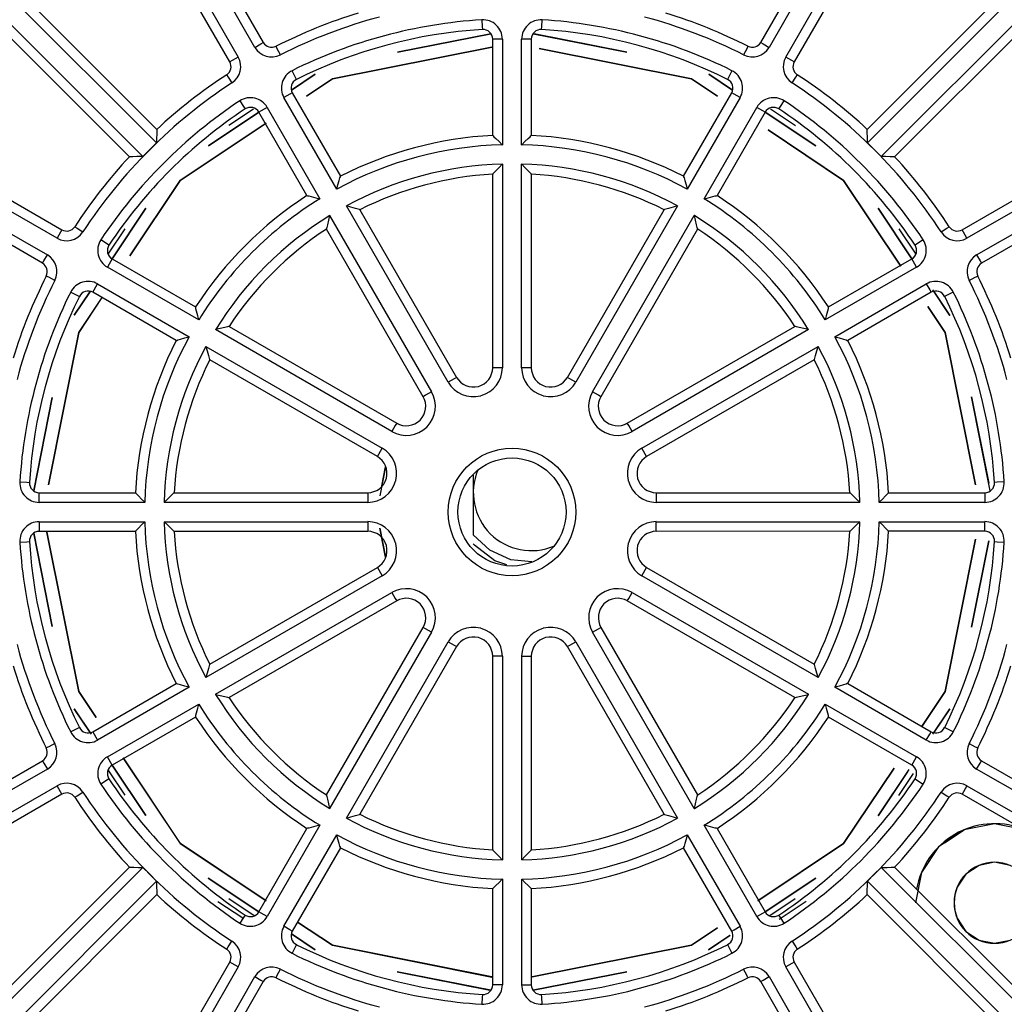
# Model space of a CAD drawing. Units: millimetres. Extents: x 10092 to 21884, y -892 to 1781.
# Drawn here: x 16536 to 16588, y 379 to 431 of the extents above; entities that cross this region are included whole.
import ezdxf

# ---------------------------------------------------------------- set-up
doc = ezdxf.new("R2010")
doc.units = ezdxf.units.MM
doc.layers.add('TFR-TRI', color=7, linetype='CONTINUOUS', true_color=0xffffff)

msp = doc.modelspace()

# ---------------------------------------------------------------- linework, layer by layer
at = {"layer": 'TFR-TRI', "color": 7, "linetype": 'Continuous'}
for p, q in [((16548.665, 429.121), (16544.134, 436.97)), ((16544.57, 437.221), (16549.101, 429.373)), ((16574.978, 429.373), (16579.509, 437.222)), ((16579.945, 436.97), (16575.413, 429.122)), ((16543.263, 436.467), (16547.794, 428.619)), ((16576.284, 428.619), (16580.816, 436.467)), ((16547.359, 428.367), (16542.828, 436.216)), ((16581.251, 436.216), (16576.72, 428.367)), ((16543.548, 424.154), (16535.726, 431.975)), ((16536.445, 431.968), (16543.561, 424.852)), ((16580.518, 424.853), (16587.634, 431.968)), ((16588.352, 431.976), (16580.531, 424.155)), ((16535.015, 431.264), (16542.836, 423.443)), ((16581.243, 423.443), (16589.064, 431.264)), ((16542.138, 423.43), (16535.022, 430.546)), ((16560.469, 430.552), (16560.491, 430.197)), ((16563.588, 430.197), (16563.61, 430.552)), ((16589.056, 430.546), (16581.941, 423.43)), ((16560.935, 429.832), (16556.076, 428.865)), ((16556.076, 428.865), (16560.935, 429.832)), ((16560.491, 430.197), (16560.5, 430.05)), ((16563.144, 429.831), (16568.014, 428.863)), ((16568.014, 428.863), (16563.2, 429.82)), ((16563.579, 430.05), (16563.588, 430.197)), ((16548.665, 429.121), (16548.973, 429.299)), ((16548.973, 429.299), (16549.101, 429.373)), ((16561.181, 429.548), (16561.034, 429.548)), ((16561.034, 424.539), (16561.034, 429.548)), ((16561.537, 429.548), (16561.181, 429.548)), ((16561.537, 429.548), (16561.537, 424.055)), ((16562.898, 429.548), (16562.542, 429.548)), ((16562.542, 424.055), (16562.542, 429.548)), ((16563.045, 429.548), (16562.898, 429.548)), ((16563.045, 429.548), (16563.045, 424.539)), ((16574.978, 429.373), (16575.105, 429.299)), ((16575.105, 429.299), (16575.413, 429.122)), ((16549.83, 429.044), (16549.764, 429.176)), ((16549.991, 428.727), (16549.83, 429.044)), ((16552.702, 427.491), (16560.988, 429.139)), ((16560.988, 429.139), (16552.702, 427.491)), ((16571.375, 427.491), (16563.449, 429.067)), ((16563.45, 429.067), (16571.374, 427.491)), ((16574.248, 429.044), (16574.088, 428.727)), ((16574.315, 429.176), (16574.248, 429.044)), ((16547.486, 428.441), (16547.359, 428.367)), ((16547.794, 428.619), (16547.486, 428.441)), ((16576.592, 428.441), (16576.284, 428.619)), ((16576.72, 428.367), (16576.592, 428.441)), ((16547.198, 427.694), (16547.279, 427.571)), ((16551.808, 427.723), (16550.566, 426.893)), ((16550.566, 426.893), (16551.808, 427.723)), ((16550.758, 427.589), (16550.599, 427.907)), ((16573.511, 426.893), (16572.272, 427.721)), ((16572.272, 427.721), (16573.511, 426.893)), ((16573.48, 427.907), (16573.321, 427.589)), ((16576.8, 427.571), (16576.881, 427.695)), ((16547.279, 427.571), (16547.473, 427.273)), ((16550.823, 427.457), (16550.758, 427.589)), ((16551.348, 426.586), (16552.702, 427.491)), ((16552.702, 427.491), (16551.348, 426.586)), ((16571.374, 427.491), (16572.731, 426.584)), ((16572.731, 426.585), (16571.375, 427.491)), ((16573.321, 427.589), (16573.255, 427.457)), ((16576.606, 427.273), (16576.8, 427.571)), ((16550.485, 426.682), (16550.177, 426.504)), ((16550.612, 426.755), (16550.485, 426.682)), ((16550.612, 426.755), (16553.117, 422.418)), ((16570.962, 422.418), (16573.467, 426.755)), ((16573.594, 426.682), (16573.467, 426.755)), ((16573.902, 426.504), (16573.594, 426.682)), ((16547.879, 426.337), (16548.076, 426.04)), ((16552.923, 421.747), (16550.177, 426.504)), ((16573.902, 426.504), (16571.156, 421.747)), ((16576.003, 426.04), (16576.2, 426.337)), ((16546.244, 424.005), (16548.866, 425.757)), ((16548.862, 425.755), (16546.244, 424.005)), ((16547.312, 425.073), (16548.593, 425.928)), ((16548.076, 426.04), (16548.157, 425.917)), ((16548.998, 425.823), (16548.87, 425.75)), ((16551.374, 421.412), (16548.87, 425.75)), ((16549.306, 426.001), (16548.998, 425.823)), ((16549.306, 426.001), (16552.052, 421.244)), ((16572.027, 421.244), (16574.773, 426.001)), ((16575.209, 425.75), (16572.704, 421.412)), ((16575.081, 425.823), (16574.773, 426.001)), ((16575.209, 425.75), (16575.081, 425.823)), ((16575.213, 425.755), (16577.843, 423.998)), ((16577.843, 423.998), (16575.215, 425.754)), ((16575.486, 425.927), (16576.779, 425.063)), ((16575.922, 425.918), (16576.003, 426.04)), ((16544.787, 422.202), (16549.249, 425.184)), ((16549.249, 425.184), (16544.787, 422.202)), ((16543.557, 424.62), (16543.554, 424.384)), ((16543.559, 424.76), (16543.557, 424.62)), ((16543.56, 424.828), (16543.559, 424.76)), ((16543.561, 424.852), (16543.56, 424.828)), ((16575.36, 424.827), (16579.289, 422.203)), ((16579.289, 422.202), (16575.361, 424.828)), ((16580.518, 424.84), (16580.518, 424.853)), ((16580.519, 424.784), (16580.518, 424.84)), ((16580.521, 424.669), (16580.519, 424.784)), ((16580.524, 424.472), (16580.521, 424.669)), ((16530.775, 424.163), (16538.624, 419.632)), ((16543.192, 423.799), (16543.548, 424.154)), ((16543.551, 424.158), (16543.548, 424.154)), ((16543.554, 424.384), (16543.551, 424.158)), ((16561.034, 424.539), (16561.052, 424.522)), ((16561.052, 424.522), (16561.101, 424.475)), ((16561.101, 424.475), (16561.202, 424.379)), ((16561.202, 424.379), (16561.37, 424.216)), ((16561.37, 424.216), (16561.533, 424.059)), ((16562.546, 424.059), (16562.708, 424.216)), ((16562.708, 424.216), (16562.877, 424.379)), ((16562.877, 424.379), (16562.978, 424.475)), ((16562.978, 424.475), (16563.027, 424.522)), ((16563.027, 424.522), (16563.045, 424.539)), ((16580.528, 424.158), (16580.524, 424.472)), ((16580.531, 424.155), (16580.528, 424.158)), ((16580.531, 424.155), (16580.887, 423.799)), ((16585.455, 419.632), (16593.304, 424.163)), ((16538.372, 419.196), (16530.524, 423.728)), ((16542.836, 423.443), (16543.192, 423.799)), ((16561.533, 424.059), (16561.537, 424.055)), ((16562.542, 424.055), (16562.546, 424.059)), ((16580.887, 423.799), (16581.243, 423.443)), ((16593.555, 423.728), (16585.707, 419.197)), ((16542.15, 423.43), (16542.138, 423.43)), ((16542.207, 423.431), (16542.15, 423.43)), ((16542.322, 423.433), (16542.207, 423.431)), ((16542.519, 423.436), (16542.322, 423.433)), ((16542.833, 423.44), (16542.519, 423.436)), ((16542.836, 423.443), (16542.833, 423.44)), ((16581.246, 423.44), (16581.243, 423.443)), ((16581.473, 423.437), (16581.246, 423.44)), ((16581.709, 423.434), (16581.473, 423.437)), ((16581.848, 423.432), (16581.709, 423.434)), ((16581.916, 423.431), (16581.848, 423.432)), ((16581.941, 423.43), (16581.916, 423.431)), ((16530.021, 422.856), (16537.869, 418.325)), ((16561.051, 422.542), (16561.034, 422.524)), ((16561.096, 422.59), (16561.051, 422.542)), ((16561.194, 422.693), (16561.096, 422.59)), ((16561.365, 422.872), (16561.194, 422.693)), ((16561.533, 423.046), (16561.365, 422.872)), ((16561.537, 423.049), (16561.533, 423.046)), ((16561.537, 423.049), (16561.537, 412.459)), ((16562.542, 412.459), (16562.542, 423.049)), ((16562.545, 423.046), (16562.542, 423.049)), ((16562.714, 422.872), (16562.545, 423.046)), ((16562.885, 422.693), (16562.714, 422.872)), ((16562.983, 422.59), (16562.885, 422.693)), ((16563.028, 422.542), (16562.983, 422.59)), ((16563.045, 422.524), (16563.028, 422.542)), ((16586.21, 418.325), (16594.058, 422.857)), ((16537.618, 417.89), (16529.769, 422.421)), ((16544.787, 422.202), (16542.162, 418.274)), ((16542.163, 418.273), (16544.787, 422.202)), ((16552.986, 421.97), (16553.051, 422.195)), ((16553.051, 422.195), (16553.09, 422.329)), ((16553.09, 422.329), (16553.11, 422.394)), ((16553.11, 422.394), (16553.117, 422.418)), ((16561.034, 412.459), (16561.034, 422.524)), ((16563.045, 422.524), (16563.045, 412.459)), ((16570.962, 422.418), (16570.969, 422.394)), ((16570.969, 422.394), (16570.988, 422.329)), ((16570.988, 422.329), (16571.028, 422.195)), ((16571.028, 422.195), (16571.093, 421.97)), ((16579.289, 422.203), (16582.27, 417.741)), ((16582.27, 417.741), (16579.289, 422.202)), ((16594.31, 422.421), (16586.461, 417.89)), ((16552.923, 421.747), (16552.924, 421.752)), ((16552.924, 421.752), (16552.986, 421.97)), ((16571.093, 421.97), (16571.155, 421.752)), ((16571.155, 421.752), (16571.156, 421.747)), ((16551.374, 421.412), (16551.399, 421.406)), ((16551.399, 421.406), (16551.464, 421.39)), ((16551.464, 421.39), (16551.6, 421.357)), ((16551.6, 421.357), (16551.828, 421.301)), ((16551.828, 421.301), (16552.048, 421.246)), ((16552.048, 421.246), (16552.052, 421.244)), ((16572.027, 421.244), (16572.031, 421.246)), ((16572.031, 421.246), (16572.251, 421.301)), ((16572.251, 421.301), (16572.479, 421.357)), ((16572.479, 421.357), (16572.615, 421.39)), ((16572.615, 421.39), (16572.68, 421.406)), ((16572.68, 421.406), (16572.704, 421.412)), ((16542.987, 420.749), (16541.235, 418.127)), ((16541.235, 418.127), (16542.987, 420.749)), ((16558.721, 411.705), (16553.426, 420.876)), ((16553.43, 420.875), (16553.426, 420.876)), ((16553.664, 420.808), (16553.43, 420.875)), ((16553.901, 420.739), (16553.664, 420.808)), ((16554.037, 420.699), (16553.901, 420.739)), ((16554.1, 420.68), (16554.037, 420.699)), ((16554.124, 420.673), (16554.1, 420.68)), ((16554.124, 420.673), (16559.157, 411.956)), ((16564.922, 411.956), (16569.955, 420.673)), ((16570.653, 420.876), (16565.358, 411.705)), ((16569.979, 420.68), (16569.955, 420.673)), ((16570.042, 420.699), (16569.979, 420.68)), ((16570.178, 420.739), (16570.042, 420.699)), ((16570.415, 420.808), (16570.178, 420.739)), ((16570.649, 420.875), (16570.415, 420.808)), ((16570.653, 420.876), (16570.649, 420.875)), ((16582.843, 418.125), (16581.087, 420.753)), ((16581.087, 420.753), (16582.843, 418.125)), ((16552.495, 420.133), (16552.436, 419.893)), ((16552.554, 420.369), (16552.495, 420.133)), ((16552.555, 420.373), (16552.554, 420.369)), ((16552.555, 420.373), (16557.85, 411.202)), ((16566.229, 411.202), (16571.524, 420.373)), ((16571.525, 420.369), (16571.524, 420.373)), ((16571.584, 420.133), (16571.525, 420.369)), ((16571.643, 419.893), (16571.584, 420.133)), ((16538.55, 419.504), (16538.372, 419.196)), ((16538.624, 419.632), (16538.55, 419.504)), ((16539.296, 419.792), (16539.42, 419.712)), ((16539.42, 419.712), (16539.717, 419.518)), ((16541.039, 418.364), (16541.922, 419.685)), ((16552.388, 419.691), (16552.382, 419.667)), ((16557.415, 410.95), (16552.382, 419.667)), ((16552.403, 419.756), (16552.388, 419.691)), ((16552.436, 419.893), (16552.403, 419.756)), ((16571.697, 419.667), (16566.664, 410.95)), ((16571.676, 419.756), (16571.643, 419.893)), ((16571.691, 419.691), (16571.676, 419.756)), ((16571.697, 419.667), (16571.691, 419.691)), ((16582.154, 419.686), (16583.039, 418.362)), ((16584.361, 419.518), (16584.659, 419.712)), ((16584.659, 419.712), (16584.783, 419.793)), ((16585.529, 419.504), (16585.455, 419.632)), ((16585.707, 419.197), (16585.529, 419.504)), ((16540.951, 418.915), (16540.654, 419.111)), ((16583.425, 419.112), (16583.128, 418.915)), ((16541.073, 418.834), (16540.951, 418.915)), ((16583.128, 418.915), (16583.006, 418.834)), ((16537.618, 417.89), (16537.691, 418.017)), ((16537.691, 418.017), (16537.869, 418.325)), ((16541.168, 417.993), (16540.99, 417.685)), ((16541.241, 418.121), (16541.168, 417.993)), ((16541.241, 418.121), (16545.579, 415.616)), ((16578.5, 415.616), (16582.838, 418.121)), ((16582.911, 417.993), (16582.838, 418.121)), ((16583.089, 417.685), (16582.911, 417.993)), ((16586.21, 418.325), (16586.387, 418.017)), ((16586.387, 418.017), (16586.461, 417.89)), ((16545.746, 414.939), (16540.99, 417.685)), ((16583.089, 417.685), (16578.333, 414.939)), ((16537.946, 417.16), (16537.815, 417.227)), ((16538.264, 416.999), (16537.946, 417.16)), ((16585.815, 417), (16586.133, 417.16)), ((16586.133, 417.16), (16586.264, 417.227)), ((16540.098, 416.425), (16539.272, 415.19)), ((16539.272, 415.19), (16540.098, 416.425)), ((16540.235, 416.378), (16540.309, 416.506)), ((16540.309, 416.506), (16540.487, 416.814)), ((16540.487, 416.814), (16545.243, 414.068)), ((16578.835, 414.068), (16583.592, 416.814)), ((16583.592, 416.814), (16583.77, 416.506)), ((16583.77, 416.506), (16583.844, 416.379)), ((16584.811, 415.18), (16583.924, 416.507)), ((16583.98, 416.424), (16584.811, 415.18)), ((16539.084, 416.392), (16539.402, 416.233)), ((16539.402, 416.233), (16539.534, 416.167)), ((16539.499, 414.287), (16540.713, 416.104)), ((16540.712, 416.104), (16539.499, 414.288)), ((16544.573, 413.874), (16540.235, 416.378)), ((16583.844, 416.379), (16579.506, 413.874)), ((16584.677, 416.233), (16584.545, 416.167)), ((16584.995, 416.392), (16584.677, 416.233)), ((16545.585, 415.592), (16545.579, 415.616)), ((16545.601, 415.527), (16545.585, 415.592)), ((16545.634, 415.391), (16545.601, 415.527)), ((16545.69, 415.163), (16545.634, 415.391)), ((16578.445, 415.391), (16578.389, 415.163)), ((16578.478, 415.527), (16578.445, 415.391)), ((16578.494, 415.592), (16578.478, 415.527)), ((16578.5, 415.616), (16578.494, 415.592)), ((16583.672, 415.642), (16584.577, 414.288)), ((16584.578, 414.288), (16583.673, 415.642)), ((16545.745, 414.943), (16545.69, 415.163)), ((16545.746, 414.939), (16545.745, 414.943)), ((16578.334, 414.943), (16578.333, 414.939)), ((16578.389, 415.163), (16578.334, 414.943)), ((16546.622, 414.437), (16546.618, 414.436)), ((16555.789, 409.141), (16546.618, 414.436)), ((16546.858, 414.496), (16546.622, 414.437)), ((16547.098, 414.555), (16546.858, 414.496)), ((16547.235, 414.588), (16547.098, 414.555)), ((16547.3, 414.603), (16547.235, 414.588)), ((16547.324, 414.609), (16547.3, 414.603)), ((16547.324, 414.609), (16556.041, 409.576)), ((16568.038, 409.576), (16576.755, 414.609)), ((16577.461, 414.436), (16568.29, 409.141)), ((16576.779, 414.603), (16576.755, 414.609)), ((16576.844, 414.588), (16576.779, 414.603)), ((16576.981, 414.555), (16576.844, 414.588)), ((16577.221, 414.496), (16576.981, 414.555)), ((16577.457, 414.437), (16577.221, 414.496)), ((16577.461, 414.436), (16577.457, 414.437)), ((16539.499, 414.288), (16537.922, 406.361)), ((16537.922, 406.361), (16539.499, 414.287)), ((16544.573, 413.874), (16544.597, 413.881)), ((16544.597, 413.881), (16544.662, 413.9)), ((16544.662, 413.9), (16544.796, 413.939)), ((16544.796, 413.939), (16545.021, 414.004)), ((16545.021, 414.004), (16545.239, 414.067)), ((16545.239, 414.067), (16545.243, 414.068)), ((16578.835, 414.068), (16578.84, 414.067)), ((16578.84, 414.067), (16579.058, 414.005)), ((16579.058, 414.005), (16579.283, 413.94)), ((16579.283, 413.94), (16579.417, 413.9)), ((16579.417, 413.9), (16579.482, 413.881)), ((16579.482, 413.881), (16579.506, 413.874)), ((16584.577, 414.288), (16586.154, 406.363)), ((16586.154, 406.363), (16584.578, 414.288)), ((16546.115, 413.565), (16546.116, 413.56)), ((16546.115, 413.565), (16555.286, 408.27)), ((16546.116, 413.56), (16546.183, 413.327)), ((16546.183, 413.327), (16546.252, 413.09)), ((16568.793, 408.27), (16577.964, 413.565)), ((16577.827, 413.09), (16577.896, 413.327)), ((16577.896, 413.327), (16577.963, 413.56)), ((16577.963, 413.56), (16577.964, 413.565)), ((16546.252, 413.09), (16546.292, 412.954)), ((16546.292, 412.954), (16546.311, 412.89)), ((16546.311, 412.89), (16546.318, 412.867)), ((16555.035, 407.834), (16546.318, 412.867)), ((16577.761, 412.867), (16569.044, 407.834)), ((16577.761, 412.867), (16577.768, 412.891)), ((16577.768, 412.891), (16577.787, 412.954)), ((16577.787, 412.954), (16577.827, 413.09)), ((16561.181, 412.459), (16561.034, 412.459)), ((16561.537, 412.459), (16561.181, 412.459)), ((16562.898, 412.459), (16562.542, 412.459)), ((16563.045, 412.459), (16562.898, 412.459)), ((16559.029, 411.882), (16558.721, 411.705)), ((16559.157, 411.956), (16559.029, 411.882)), ((16565.05, 411.882), (16564.922, 411.956)), ((16565.358, 411.705), (16565.05, 411.882)), ((16538.122, 410.904), (16537.159, 406.058)), ((16537.159, 406.058), (16538.122, 410.904)), ((16557.542, 411.024), (16557.415, 410.95)), ((16557.85, 411.202), (16557.542, 411.024)), ((16566.537, 411.024), (16566.229, 411.202)), ((16566.664, 410.95), (16566.537, 411.024)), ((16586.918, 406.057), (16585.947, 410.938)), ((16585.947, 410.938), (16586.839, 406.457)), ((16555.967, 409.449), (16555.789, 409.141)), ((16556.041, 409.576), (16555.967, 409.449)), ((16568.112, 409.449), (16568.038, 409.576)), ((16568.29, 409.141), (16568.112, 409.449)), ((16555.108, 407.962), (16555.286, 408.27)), ((16568.97, 407.962), (16568.793, 408.27)), ((16555.035, 407.834), (16555.108, 407.962)), ((16569.044, 407.834), (16568.97, 407.962)), ((16555.467, 407.294), (16555.167, 405.791)), ((16555.27, 406.309), (16555.466, 407.295)), ((16560.027, 406.86), (16560.027, 406.845)), ((16560.027, 406.845), (16560.027, 405.957)), ((16536.439, 406.522), (16536.794, 406.5)), ((16536.794, 406.5), (16536.941, 406.491)), ((16587.285, 406.5), (16587.138, 406.491)), ((16587.64, 406.522), (16587.285, 406.5)), ((16537.443, 405.81), (16537.443, 405.957)), ((16537.443, 405.957), (16542.452, 405.957)), ((16537.443, 405.454), (16537.443, 405.81)), ((16542.469, 405.939), (16542.452, 405.957)), ((16542.515, 405.89), (16542.469, 405.939)), ((16542.612, 405.789), (16542.515, 405.89)), ((16542.774, 405.62), (16542.612, 405.789)), ((16544.298, 405.797), (16544.119, 405.626)), ((16544.4, 405.895), (16544.298, 405.797)), ((16544.448, 405.94), (16544.4, 405.895)), ((16544.466, 405.957), (16544.448, 405.94)), ((16544.466, 405.957), (16554.532, 405.957)), ((16554.532, 405.957), (16554.532, 405.81)), ((16554.532, 405.81), (16554.532, 405.454)), ((16560.027, 405.957), (16560.027, 405.764)), ((16560.027, 405.764), (16560.027, 404.704)), ((16569.547, 405.957), (16569.547, 405.81)), ((16569.547, 405.957), (16579.613, 405.957)), ((16569.547, 405.81), (16569.547, 405.454)), ((16579.631, 405.94), (16579.613, 405.957)), ((16579.679, 405.895), (16579.631, 405.94)), ((16579.781, 405.797), (16579.679, 405.895)), ((16579.96, 405.626), (16579.781, 405.797)), ((16581.467, 405.789), (16581.305, 405.62)), ((16581.564, 405.89), (16581.467, 405.789)), ((16581.61, 405.939), (16581.564, 405.89)), ((16581.627, 405.957), (16581.61, 405.939)), ((16581.627, 405.957), (16586.636, 405.957)), ((16586.636, 405.957), (16586.636, 405.81)), ((16586.636, 405.81), (16586.636, 405.454)), ((16542.936, 405.454), (16537.443, 405.454)), ((16542.932, 405.457), (16542.774, 405.62)), ((16542.936, 405.454), (16542.932, 405.457)), ((16543.945, 405.457), (16543.942, 405.454)), ((16554.532, 405.454), (16543.942, 405.454)), ((16544.119, 405.626), (16543.945, 405.457)), ((16580.137, 405.454), (16569.547, 405.454)), ((16580.134, 405.457), (16579.96, 405.626)), ((16580.137, 405.454), (16580.134, 405.457)), ((16581.147, 405.458), (16581.144, 405.454)), ((16586.636, 405.454), (16581.144, 405.454)), ((16581.305, 405.62), (16581.147, 405.458)), ((16560.027, 404.704), (16560.027, 403.765)), ((16537.443, 404.448), (16537.443, 404.093)), ((16537.443, 404.448), (16542.936, 404.448)), ((16542.515, 404.012), (16542.612, 404.113)), ((16542.612, 404.113), (16542.774, 404.282)), ((16542.774, 404.282), (16542.932, 404.445)), ((16542.932, 404.445), (16542.936, 404.448)), ((16543.942, 404.448), (16543.945, 404.445)), ((16543.942, 404.448), (16554.532, 404.448)), ((16543.945, 404.445), (16544.119, 404.276)), ((16544.119, 404.276), (16544.298, 404.105)), ((16544.298, 404.105), (16544.4, 404.008)), ((16554.532, 404.448), (16554.532, 404.093)), ((16555.167, 404.111), (16555.466, 402.609)), ((16555.466, 402.608), (16555.167, 404.111)), ((16569.547, 404.093), (16569.547, 404.448)), ((16569.547, 404.448), (16580.137, 404.448)), ((16579.679, 404.008), (16579.781, 404.106)), ((16579.781, 404.106), (16579.96, 404.277)), ((16579.96, 404.277), (16580.134, 404.445)), ((16580.134, 404.445), (16580.137, 404.448)), ((16581.144, 404.448), (16581.147, 404.445)), ((16581.144, 404.448), (16586.636, 404.448)), ((16581.147, 404.445), (16581.305, 404.282)), ((16581.305, 404.282), (16581.467, 404.113)), ((16581.467, 404.113), (16581.564, 404.012)), ((16586.636, 404.093), (16586.636, 404.448)), ((16537.159, 403.844), (16538.122, 399.001)), ((16538.122, 399.001), (16537.159, 403.844)), ((16537.443, 404.093), (16537.443, 403.945)), ((16542.452, 403.945), (16537.443, 403.945)), ((16539.5, 395.615), (16537.851, 403.899)), ((16537.851, 403.899), (16539.499, 395.615)), ((16542.452, 403.945), (16542.469, 403.964)), ((16542.469, 403.964), (16542.515, 404.012)), ((16544.4, 404.008), (16544.448, 403.962)), ((16544.448, 403.962), (16544.466, 403.945)), ((16554.532, 403.945), (16544.466, 403.945)), ((16554.532, 404.093), (16554.532, 403.945)), ((16560.886, 402.965), (16560.027, 403.765)), ((16569.547, 403.945), (16569.547, 404.093)), ((16579.613, 403.946), (16569.547, 403.945)), ((16579.613, 403.946), (16579.631, 403.963)), ((16579.631, 403.963), (16579.679, 404.008)), ((16581.564, 404.012), (16581.61, 403.964)), ((16581.61, 403.964), (16581.627, 403.946)), ((16586.636, 403.946), (16581.627, 403.946)), ((16586.636, 403.946), (16586.636, 404.093)), ((16536.439, 403.381), (16536.794, 403.403)), ((16536.794, 403.403), (16536.941, 403.412)), ((16560.084, 403.232), (16560.027, 403.296)), ((16561.155, 402.405), (16560.084, 403.232)), ((16586.154, 403.539), (16584.577, 395.615)), ((16584.578, 395.615), (16586.154, 403.539)), ((16585.947, 398.962), (16586.839, 403.446)), ((16586.839, 403.446), (16585.947, 398.962)), ((16587.138, 403.412), (16587.285, 403.403)), ((16587.285, 403.403), (16587.64, 403.381)), ((16561.987, 402.467), (16560.886, 402.965)), ((16546.318, 397.036), (16555.035, 402.069)), ((16555.035, 402.069), (16555.109, 401.941)), ((16561.766, 402.202), (16561.155, 402.405)), ((16563.076, 402.365), (16561.987, 402.467)), ((16568.971, 401.941), (16569.044, 402.069)), ((16569.044, 402.069), (16577.761, 397.036)), ((16555.286, 401.633), (16546.115, 396.338)), ((16555.109, 401.941), (16555.286, 401.633)), ((16568.793, 401.633), (16568.971, 401.941)), ((16577.964, 396.338), (16568.793, 401.633)), ((16546.618, 395.467), (16555.789, 400.762)), ((16555.789, 400.762), (16555.967, 400.454)), ((16568.112, 400.454), (16568.29, 400.762)), ((16568.29, 400.762), (16577.461, 395.467)), ((16556.041, 400.326), (16547.324, 395.294)), ((16555.967, 400.454), (16556.041, 400.326)), ((16568.038, 400.327), (16568.112, 400.454)), ((16576.756, 395.294), (16568.038, 400.327)), ((16552.382, 390.235), (16557.415, 398.952)), ((16557.85, 398.701), (16552.555, 389.53)), ((16557.542, 398.879), (16557.415, 398.952)), ((16557.85, 398.701), (16557.542, 398.879)), ((16566.229, 398.701), (16566.537, 398.879)), ((16571.524, 389.53), (16566.229, 398.701)), ((16566.537, 398.879), (16566.664, 398.952)), ((16566.664, 398.952), (16571.697, 390.236)), ((16553.426, 389.027), (16558.721, 398.198)), ((16558.721, 398.198), (16559.029, 398.02)), ((16559.029, 398.02), (16559.157, 397.947)), ((16564.922, 397.947), (16565.05, 398.02)), ((16565.05, 398.02), (16565.358, 398.198)), ((16565.358, 398.198), (16570.653, 389.027)), ((16559.157, 397.947), (16554.124, 389.23)), ((16569.955, 389.23), (16564.922, 397.947)), ((16546.292, 396.949), (16546.252, 396.813)), ((16546.311, 397.012), (16546.292, 396.949)), ((16546.318, 397.036), (16546.311, 397.012)), ((16561.181, 397.444), (16561.034, 397.444)), ((16561.034, 387.378), (16561.034, 397.444)), ((16561.537, 397.444), (16561.181, 397.444)), ((16561.537, 397.444), (16561.537, 386.853)), ((16562.543, 397.444), (16562.898, 397.444)), ((16562.543, 386.853), (16562.543, 397.444)), ((16562.898, 397.444), (16563.045, 397.444)), ((16563.045, 397.444), (16563.045, 387.378)), ((16577.768, 397.012), (16577.761, 397.036)), ((16577.787, 396.949), (16577.768, 397.012)), ((16577.827, 396.813), (16577.787, 396.949)), ((16546.183, 396.576), (16546.116, 396.342)), ((16546.252, 396.813), (16546.183, 396.576)), ((16577.896, 396.576), (16577.827, 396.813)), ((16577.963, 396.342), (16577.896, 396.576)), ((16540.235, 393.524), (16544.573, 396.028)), ((16544.597, 396.021), (16544.573, 396.028)), ((16544.662, 396.002), (16544.597, 396.021)), ((16544.796, 395.963), (16544.662, 396.002)), ((16545.021, 395.898), (16544.796, 395.963)), ((16546.116, 396.342), (16546.115, 396.338)), ((16577.964, 396.338), (16577.963, 396.342)), ((16579.283, 395.963), (16579.058, 395.898)), ((16579.417, 396.002), (16579.283, 395.963)), ((16579.482, 396.022), (16579.417, 396.002)), ((16579.506, 396.029), (16579.482, 396.022)), ((16579.506, 396.029), (16583.844, 393.524)), ((16539.499, 395.615), (16540.406, 394.258)), ((16540.406, 394.259), (16539.5, 395.615)), ((16545.244, 395.835), (16540.487, 393.089)), ((16545.239, 395.836), (16545.021, 395.898)), ((16545.244, 395.835), (16545.239, 395.836)), ((16546.618, 395.467), (16546.622, 395.466)), ((16546.622, 395.466), (16546.858, 395.407)), ((16546.858, 395.407), (16547.098, 395.348)), ((16576.981, 395.348), (16577.221, 395.407)), ((16577.221, 395.407), (16577.457, 395.466)), ((16577.457, 395.466), (16577.461, 395.467)), ((16578.84, 395.836), (16578.836, 395.835)), ((16583.592, 393.089), (16578.836, 395.835)), ((16579.058, 395.898), (16578.84, 395.836)), ((16584.577, 395.615), (16583.364, 393.8)), ((16583.365, 393.8), (16584.578, 395.615)), ((16540.99, 392.217), (16545.746, 394.964)), ((16545.69, 394.739), (16545.745, 394.959)), ((16545.745, 394.959), (16545.746, 394.964)), ((16547.098, 395.348), (16547.235, 395.315)), ((16547.235, 395.315), (16547.3, 395.299)), ((16547.3, 395.299), (16547.324, 395.294)), ((16576.756, 395.294), (16576.78, 395.299)), ((16576.78, 395.299), (16576.844, 395.315)), ((16576.844, 395.315), (16576.981, 395.348)), ((16578.333, 394.964), (16578.334, 394.96)), ((16578.333, 394.964), (16583.089, 392.218)), ((16578.334, 394.96), (16578.389, 394.74)), ((16539.269, 394.717), (16540.153, 393.394)), ((16540.098, 393.477), (16539.269, 394.717)), ((16545.585, 394.31), (16545.601, 394.376)), ((16545.601, 394.376), (16545.634, 394.512)), ((16545.634, 394.512), (16545.69, 394.739)), ((16578.389, 394.74), (16578.445, 394.512)), ((16578.445, 394.512), (16578.478, 394.376)), ((16578.478, 394.376), (16578.494, 394.311)), ((16583.924, 393.396), (16584.809, 394.719)), ((16584.809, 394.719), (16583.98, 393.479)), ((16545.579, 394.286), (16541.241, 391.782)), ((16545.579, 394.286), (16545.585, 394.31)), ((16578.494, 394.311), (16578.5, 394.286)), ((16582.838, 391.782), (16578.5, 394.286)), ((16539.402, 393.67), (16539.084, 393.511)), ((16539.534, 393.735), (16539.402, 393.67)), ((16540.235, 393.524), (16540.309, 393.397)), ((16540.309, 393.397), (16540.487, 393.089)), ((16583.592, 393.089), (16583.77, 393.397)), ((16583.77, 393.397), (16583.844, 393.524)), ((16584.677, 393.67), (16584.545, 393.735)), ((16584.995, 393.511), (16584.677, 393.67)), ((16538.264, 392.903), (16537.946, 392.742)), ((16585.816, 392.903), (16586.133, 392.742)), ((16537.946, 392.742), (16537.815, 392.676)), ((16586.133, 392.742), (16586.264, 392.676)), ((16529.769, 387.481), (16537.618, 392.013)), ((16537.618, 392.013), (16537.692, 391.885)), ((16537.692, 391.885), (16537.869, 391.577)), ((16541.168, 391.909), (16540.99, 392.217)), ((16541.241, 391.782), (16541.168, 391.909)), ((16544.788, 387.7), (16541.808, 392.159)), ((16541.808, 392.159), (16544.787, 387.7)), ((16582.838, 391.782), (16582.912, 391.91)), ((16582.912, 391.91), (16583.089, 392.218)), ((16586.21, 391.578), (16586.388, 391.885)), ((16586.388, 391.885), (16586.461, 392.013)), ((16586.461, 392.013), (16594.31, 387.482)), ((16537.869, 391.577), (16530.021, 387.046)), ((16541.917, 390.224), (16541.039, 391.539)), ((16541.234, 391.776), (16542.985, 389.156)), ((16542.985, 389.156), (16541.234, 391.776)), ((16581.914, 391.629), (16579.289, 387.701)), ((16579.289, 387.7), (16581.914, 391.629)), ((16581.084, 389.145), (16582.695, 391.555)), ((16582.615, 391.436), (16581.084, 389.145)), ((16582.914, 391.354), (16582.149, 390.21)), ((16594.058, 387.046), (16586.21, 391.578)), ((16540.951, 390.987), (16540.654, 390.791)), ((16541.073, 391.069), (16540.951, 390.987)), ((16583.006, 391.069), (16583.129, 390.988)), ((16583.129, 390.988), (16583.425, 390.791)), ((16530.524, 386.175), (16538.372, 390.706)), ((16538.55, 390.398), (16538.372, 390.706)), ((16538.624, 390.271), (16538.55, 390.398)), ((16539.42, 390.19), (16539.718, 390.385)), ((16584.362, 390.385), (16584.659, 390.191)), ((16585.529, 390.398), (16585.455, 390.271)), ((16585.707, 390.706), (16585.529, 390.398)), ((16585.707, 390.706), (16593.555, 386.175)), ((16538.624, 390.271), (16530.775, 385.739)), ((16539.296, 390.11), (16539.42, 390.19)), ((16552.382, 390.235), (16552.388, 390.211)), ((16552.388, 390.211), (16552.403, 390.147)), ((16552.403, 390.147), (16552.436, 390.009)), ((16552.436, 390.009), (16552.495, 389.769)), ((16552.495, 389.769), (16552.554, 389.534)), ((16571.525, 389.534), (16571.584, 389.769)), ((16571.584, 389.769), (16571.643, 390.009)), ((16571.643, 390.009), (16571.676, 390.147)), ((16571.676, 390.147), (16571.691, 390.212)), ((16571.691, 390.212), (16571.697, 390.236)), ((16584.659, 390.191), (16584.783, 390.11)), ((16593.304, 385.74), (16585.455, 390.271)), ((16552.554, 389.534), (16552.555, 389.53)), ((16571.524, 389.53), (16571.525, 389.534)), ((16553.426, 389.027), (16553.43, 389.028)), ((16553.43, 389.028), (16553.664, 389.095)), ((16553.664, 389.095), (16553.901, 389.164)), ((16553.901, 389.164), (16554.037, 389.204)), ((16554.037, 389.204), (16554.1, 389.223)), ((16554.1, 389.223), (16554.124, 389.23)), ((16569.955, 389.23), (16569.979, 389.223)), ((16569.979, 389.223), (16570.042, 389.204)), ((16570.042, 389.204), (16570.178, 389.164)), ((16570.178, 389.164), (16570.415, 389.095)), ((16570.415, 389.095), (16570.649, 389.028)), ((16570.649, 389.028), (16570.653, 389.027)), ((16587.139, 388.738), (16585.565, 388.425)), ((16588.714, 388.425), (16587.139, 388.738)), ((16548.87, 384.153), (16551.375, 388.491)), ((16552.052, 388.658), (16549.306, 383.902)), ((16551.399, 388.497), (16551.375, 388.491)), ((16551.464, 388.512), (16551.399, 388.497)), ((16551.6, 388.545), (16551.464, 388.512)), ((16551.828, 388.602), (16551.6, 388.545)), ((16552.048, 388.657), (16551.828, 388.602)), ((16552.052, 388.658), (16552.048, 388.657)), ((16572.031, 388.657), (16572.027, 388.658)), ((16574.773, 383.902), (16572.027, 388.658)), ((16572.252, 388.602), (16572.031, 388.657)), ((16572.479, 388.546), (16572.252, 388.602)), ((16572.615, 388.512), (16572.479, 388.546)), ((16572.68, 388.497), (16572.615, 388.512)), ((16572.705, 388.491), (16572.68, 388.497)), ((16572.705, 388.491), (16575.209, 384.153)), ((16585.565, 388.425), (16584.231, 387.534)), ((16584.537, 387.739), (16585.565, 388.425)), ((16550.177, 383.399), (16552.923, 388.155)), ((16552.924, 388.151), (16552.923, 388.155)), ((16552.986, 387.933), (16552.924, 388.151)), ((16553.051, 387.708), (16552.986, 387.933)), ((16571.093, 387.933), (16571.028, 387.708)), ((16571.155, 388.151), (16571.093, 387.933)), ((16571.156, 388.155), (16571.155, 388.151)), ((16571.156, 388.155), (16573.902, 383.399)), ((16544.787, 387.7), (16549.249, 384.719)), ((16549.249, 384.719), (16544.788, 387.7)), ((16553.117, 387.485), (16550.612, 383.147)), ((16553.091, 387.573), (16553.051, 387.708)), ((16553.11, 387.509), (16553.091, 387.573)), ((16553.117, 387.485), (16553.11, 387.509)), ((16561.034, 387.378), (16561.051, 387.36)), ((16561.051, 387.36), (16561.096, 387.312)), ((16561.096, 387.312), (16561.194, 387.21)), ((16561.194, 387.21), (16561.365, 387.031)), ((16562.714, 387.031), (16562.885, 387.21)), ((16562.885, 387.21), (16562.983, 387.312)), ((16562.983, 387.312), (16563.028, 387.36)), ((16563.028, 387.36), (16563.045, 387.378)), ((16570.969, 387.509), (16570.962, 387.485)), ((16573.467, 383.147), (16570.962, 387.485)), ((16570.989, 387.574), (16570.969, 387.509)), ((16571.028, 387.708), (16570.989, 387.574)), ((16579.289, 387.701), (16574.829, 384.72)), ((16574.829, 384.72), (16579.289, 387.7)), ((16584.231, 387.534), (16583.339, 386.199)), ((16561.365, 387.031), (16561.534, 386.857)), ((16561.534, 386.857), (16561.537, 386.853)), ((16562.543, 386.853), (16562.546, 386.857)), ((16562.546, 386.857), (16562.714, 387.031)), ((16587.139, 386.732), (16586.333, 386.571)), ((16587.946, 386.571), (16587.139, 386.732)), ((16542.836, 386.459), (16535.015, 378.638)), ((16535.023, 379.357), (16542.138, 386.473)), ((16542.138, 386.473), (16542.163, 386.472)), ((16542.163, 386.472), (16542.231, 386.471)), ((16542.231, 386.471), (16542.37, 386.469)), ((16542.37, 386.469), (16542.606, 386.465)), ((16542.606, 386.465), (16542.833, 386.463)), ((16542.833, 386.463), (16542.836, 386.459)), ((16543.192, 386.104), (16542.836, 386.459)), ((16581.243, 386.46), (16580.887, 386.104)), ((16581.243, 386.46), (16581.246, 386.463)), ((16589.064, 378.639), (16581.243, 386.46)), ((16581.246, 386.463), (16581.56, 386.467)), ((16581.56, 386.467), (16581.757, 386.47)), ((16581.757, 386.47), (16581.872, 386.471)), ((16581.872, 386.471), (16581.929, 386.473)), ((16581.929, 386.473), (16581.941, 386.473)), ((16581.941, 386.473), (16589.057, 379.357)), ((16583.339, 386.199), (16583.026, 384.625)), ((16586.333, 386.571), (16585.65, 386.115)), ((16535.727, 377.927), (16543.548, 385.748)), ((16543.548, 385.748), (16543.192, 386.104)), ((16543.548, 385.748), (16543.551, 385.745)), ((16543.551, 385.745), (16543.555, 385.431)), ((16546.241, 385.899), (16548.866, 384.145)), ((16548.866, 384.145), (16546.241, 385.899)), ((16561.371, 385.686), (16561.202, 385.524)), ((16561.533, 385.844), (16561.371, 385.686)), ((16561.537, 385.847), (16561.533, 385.844)), ((16561.537, 385.847), (16561.537, 380.355)), ((16562.546, 385.844), (16562.543, 385.847)), ((16562.543, 380.355), (16562.543, 385.847)), ((16562.709, 385.686), (16562.546, 385.844)), ((16562.878, 385.524), (16562.709, 385.686)), ((16575.212, 384.147), (16577.839, 385.902)), ((16577.839, 385.902), (16575.212, 384.147)), ((16580.526, 385.518), (16580.528, 385.745)), ((16580.528, 385.745), (16580.532, 385.748)), ((16580.887, 386.104), (16580.532, 385.748)), ((16580.532, 385.748), (16588.353, 377.927)), ((16585.65, 386.115), (16585.193, 385.431)), ((16543.555, 385.431), (16543.558, 385.234)), ((16543.558, 385.234), (16543.56, 385.119)), ((16561.052, 385.381), (16561.034, 385.364)), ((16561.034, 380.355), (16561.034, 385.364)), ((16561.101, 385.427), (16561.052, 385.381)), ((16561.202, 385.524), (16561.101, 385.427)), ((16562.979, 385.427), (16562.878, 385.524)), ((16563.027, 385.381), (16562.979, 385.427)), ((16563.045, 385.364), (16563.027, 385.381)), ((16563.045, 385.364), (16563.045, 380.355)), ((16580.52, 385.142), (16580.522, 385.282)), ((16580.522, 385.282), (16580.526, 385.518)), ((16585.193, 385.431), (16585.072, 385.036)), ((16543.561, 385.05), (16536.445, 377.934)), ((16543.56, 385.119), (16543.561, 385.062)), ((16543.561, 385.062), (16543.561, 385.05)), ((16546.742, 384.697), (16548.036, 383.833)), ((16548.629, 383.95), (16547.306, 384.834)), ((16576.772, 384.835), (16575.45, 383.952)), ((16575.944, 383.768), (16577.348, 384.706)), ((16580.518, 385.05), (16580.519, 385.075)), ((16587.634, 377.935), (16580.518, 385.05)), ((16580.519, 385.075), (16580.52, 385.142)), ((16585.072, 385.036), (16585.032, 384.625)), ((16548.998, 384.079), (16548.87, 384.153)), ((16575.081, 384.079), (16575.209, 384.153)), ((16585.032, 384.625), (16585.072, 384.214)), ((16585.072, 384.214), (16585.193, 383.819)), ((16548.076, 383.862), (16547.88, 383.566)), ((16548.157, 383.985), (16548.076, 383.862)), ((16549.306, 383.902), (16548.998, 384.079)), ((16552.703, 382.412), (16550.889, 383.624)), ((16550.889, 383.624), (16552.702, 382.412)), ((16574.773, 383.902), (16575.081, 384.079)), ((16576.003, 383.863), (16575.922, 383.985)), ((16576.2, 383.566), (16576.003, 383.863)), ((16585.193, 383.819), (16585.649, 383.135)), ((16550.485, 383.221), (16550.177, 383.399)), ((16550.612, 383.147), (16550.485, 383.221)), ((16572.73, 383.317), (16571.375, 382.412)), ((16571.375, 382.412), (16572.73, 383.317)), ((16573.467, 383.147), (16573.594, 383.221)), ((16573.594, 383.221), (16573.902, 383.399)), ((16585.649, 383.135), (16586.333, 382.678)), ((16547.279, 382.331), (16547.473, 382.629)), ((16550.568, 383.008), (16551.804, 382.182)), ((16551.804, 382.182), (16550.568, 383.008)), ((16572.268, 382.179), (16573.394, 382.932)), ((16573.369, 382.915), (16572.268, 382.179)), ((16576.606, 382.629), (16576.8, 382.332)), ((16586.333, 382.678), (16587.139, 382.518)), ((16587.139, 382.518), (16587.945, 382.678)), ((16547.198, 382.208), (16547.279, 382.331)), ((16550.758, 382.314), (16550.599, 381.996)), ((16550.824, 382.446), (16550.758, 382.314)), ((16552.702, 382.412), (16560.989, 380.763)), ((16560.989, 380.764), (16552.703, 382.412)), ((16571.375, 382.412), (16563.091, 380.764)), ((16563.091, 380.764), (16571.375, 382.412)), ((16573.256, 382.446), (16573.321, 382.314)), ((16573.321, 382.314), (16573.48, 381.996)), ((16576.8, 382.332), (16576.881, 382.208)), ((16542.828, 373.687), (16547.359, 381.535)), ((16547.795, 381.284), (16543.263, 373.436)), ((16547.487, 381.462), (16547.359, 381.535)), ((16547.795, 381.284), (16547.487, 381.462)), ((16549.831, 380.858), (16549.991, 381.175)), ((16574.249, 380.858), (16574.088, 381.175)), ((16576.593, 381.462), (16576.285, 381.284)), ((16580.816, 373.436), (16576.285, 381.284)), ((16576.72, 381.536), (16576.593, 381.462)), ((16576.72, 381.536), (16581.251, 373.687)), ((16544.134, 372.933), (16548.666, 380.781)), ((16548.666, 380.781), (16548.974, 380.603)), ((16548.974, 380.603), (16549.101, 380.53)), ((16549.764, 380.727), (16549.831, 380.858)), ((16556.073, 381.038), (16560.878, 380.082)), ((16560.935, 380.071), (16556.073, 381.038)), ((16563.144, 380.071), (16568.01, 381.039)), ((16568.01, 381.039), (16563.144, 380.071)), ((16574.315, 380.727), (16574.249, 380.858)), ((16574.978, 380.53), (16575.106, 380.603)), ((16575.106, 380.603), (16575.414, 380.781)), ((16575.414, 380.781), (16579.945, 372.933)), ((16549.101, 380.53), (16544.57, 372.681)), ((16561.181, 380.355), (16561.034, 380.355)), ((16561.537, 380.355), (16561.181, 380.355)), ((16562.543, 380.355), (16562.898, 380.355)), ((16562.898, 380.355), (16563.045, 380.355)), ((16579.509, 372.681), (16574.978, 380.53)), ((16560.491, 379.706), (16560.469, 379.351)), ((16560.5, 379.853), (16560.491, 379.706)), ((16563.588, 379.706), (16563.579, 379.853)), ((16563.61, 379.351), (16563.588, 379.706))]:
    msp.add_line(p, q, dxfattribs=at)
for radius in [3.315, 2.812]:
    msp.add_circle((16562.04, 404.951), radius, dxfattribs=at)
for centre, radius, start, end in [((16562.04, 404.951), 194.627, 32.59308, 327.40739), ((16562.04, 404.951), 194.124, 32.59308, 327.40739), ((16562.04, 404.951), 27.157, 107.1228, 116.8735), ((16562.04, 404.951), 27.157, 63.127, 72.8777), ((16562.04, 404.951), 26.654, 105.0002, 116.8735), ((16562.04, 404.951), 25.649, 93.5103, 116.4901), ((16560.531, 429.548), 1.006, 0.0002, 93.5103), ((16563.548, 429.548), 1.006, 86.4901, 180.0002), ((16562.04, 404.951), 25.649, 63.5103, 86.4901), ((16562.04, 404.951), 26.654, 63.127, 75.0002), ((16562.04, 404.951), 25.146, 93.5103, 116.4901), ((16560.531, 429.548), 0.503, 0.0002, 93.5103), ((16563.548, 429.548), 0.503, 86.4901, 180.0002), ((16562.04, 404.951), 25.146, 63.5103, 86.4901), ((16549.537, 429.624), 0.503, 210.0002, 296.8735), ((16574.542, 429.624), 0.503, 243.127, 330.0002), ((16549.537, 429.624), 1.006, 210.0002, 296.8735), ((16574.542, 429.624), 1.006, 243.127, 330.0002), ((16546.923, 428.116), 0.503, 303.127, 30.0002), ((16546.923, 428.116), 1.006, 303.127, 30.0002), ((16577.156, 428.116), 1.006, 150.0002, 236.8735), ((16577.156, 428.116), 0.503, 150.0002, 236.8735), ((16562.04, 404.951), 27.157, 123.127, 132.8777), ((16551.048, 427.007), 1.006, 116.4901, 210.0002), ((16573.031, 427.007), 1.006, 330.0002, 63.5103), ((16562.04, 404.951), 27.157, 47.1228, 56.8735), ((16562.04, 404.951), 26.654, 123.127, 135.0002), ((16551.048, 427.007), 0.503, 116.4901, 210.0002), ((16573.031, 427.007), 0.503, 330.0002, 63.5103), ((16562.04, 404.951), 26.654, 45.0002, 56.8735), ((16562.04, 404.951), 25.649, 123.5103, 146.4901), ((16548.435, 425.498), 1.006, 30.0002, 123.5103), ((16575.644, 425.498), 1.006, 56.4901, 150.0002), ((16562.04, 404.951), 25.649, 33.5103, 56.4901), ((16562.04, 404.951), 25.146, 123.5103, 146.4901), ((16548.435, 425.498), 0.503, 30.0002, 123.5103), ((16575.644, 425.498), 0.503, 56.4901, 150.0002), ((16562.04, 404.951), 25.146, 33.5103, 56.4901), ((16562.04, 404.951), 19.614, 92.9398, 117.0607), ((16562.04, 404.951), 19.614, 62.9398, 87.0607), ((16562.04, 404.951), 26.654, 135.0002, 146.8735), ((16562.04, 404.951), 19.111, 91.5082, 118.4923), ((16562.04, 404.951), 19.111, 61.5082, 88.4923), ((16562.04, 404.951), 26.654, 33.127, 45.0002), ((16562.04, 404.951), 27.157, 137.1228, 146.8735), ((16562.04, 404.951), 27.157, 33.127, 42.8777), ((16562.04, 404.951), 18.105, 91.592, 118.4085), ((16562.04, 404.951), 18.105, 61.592, 88.4085), ((16562.04, 404.951), 17.602, 93.2761, 116.7244), ((16562.04, 404.951), 17.602, 63.2761, 86.7244), ((16562.04, 404.951), 19.614, 122.9398, 147.0607), ((16562.04, 404.951), 19.111, 121.5082, 148.4923), ((16562.04, 404.951), 19.111, 31.5082, 58.4923), ((16562.04, 404.951), 19.614, 32.9398, 57.0607), ((16562.04, 404.951), 18.105, 121.592, 148.4085), ((16562.04, 404.951), 18.105, 31.592, 58.4085), ((16538.875, 420.067), 1.006, 240.0002, 326.8735), ((16538.875, 420.067), 0.503, 240.0002, 326.8735), ((16562.04, 404.951), 17.602, 123.2761, 146.7244), ((16562.04, 404.951), 17.602, 33.2761, 56.7244), ((16585.204, 420.068), 1.006, 213.127, 300.0002), ((16585.204, 420.068), 0.503, 213.127, 300.0002), ((16541.493, 418.556), 1.006, 146.4901, 240.0002), ((16582.586, 418.556), 1.006, 300.0002, 33.5103), ((16541.493, 418.556), 0.503, 146.4901, 240.0002), ((16582.586, 418.556), 0.503, 300.0002, 33.5103), ((16537.366, 417.454), 1.006, 333.127, 60.0002), ((16586.713, 417.454), 1.006, 120.0002, 206.8735), ((16537.366, 417.454), 0.503, 333.127, 60.0002), ((16586.713, 417.454), 0.503, 120.0002, 206.8735), ((16562.04, 404.951), 27.157, 153.127, 162.8777), ((16562.04, 404.951), 26.654, 153.127, 165.0002), ((16539.984, 415.943), 1.006, 60.0002, 153.5103), ((16584.095, 415.943), 1.006, 26.4901, 120.0002), ((16562.04, 404.951), 26.654, 15.0002, 26.8735), ((16562.04, 404.951), 27.157, 17.1228, 26.8735), ((16539.984, 415.943), 0.503, 60.0002, 153.5103), ((16584.095, 415.943), 0.503, 26.4901, 120.0002), ((16562.04, 404.951), 25.649, 153.5103, 176.4901), ((16562.04, 404.951), 25.146, 153.5103, 176.4901), ((16562.04, 404.951), 25.146, 3.5103, 26.4901), ((16562.04, 404.951), 25.649, 3.5103, 26.4901), ((16562.04, 404.951), 19.614, 152.9398, 177.0607), ((16562.04, 404.951), 19.111, 151.5082, 178.4923), ((16562.04, 404.951), 19.111, 1.5082, 28.4923), ((16562.04, 404.951), 19.614, 2.9398, 27.0607), ((16562.04, 404.951), 18.105, 151.592, 178.4085), ((16562.04, 404.951), 18.105, 1.592, 28.4085), ((16562.04, 404.951), 17.602, 153.2761, 176.7244), ((16562.04, 404.951), 17.602, 3.2761, 26.7244), ((16560.028, 412.459), 1.006, 210.0002, 0.0002), ((16560.028, 412.459), 1.509, 285.4518, 0.0002), ((16564.051, 412.459), 1.509, 180.0002, 254.5487), ((16564.051, 412.459), 1.006, 180.0002, 330.0002), ((16560.028, 412.459), 1.509, 210.0002, 284.5487), ((16564.051, 412.459), 1.509, 255.4518, 330.0002), ((16556.544, 410.447), 1.006, 240.0002, 30.0002), ((16556.544, 410.447), 1.509, 315.4518, 30.0002), ((16560.028, 412.459), 1.509, 284.5487, 285.4518), ((16564.051, 412.459), 1.509, 254.5487, 255.4518), ((16567.535, 410.447), 1.509, 150.0002, 224.5487), ((16567.535, 410.447), 1.006, 150.0002, 300.0002), ((16556.544, 410.447), 1.509, 240.0002, 314.5487), ((16556.544, 410.447), 1.509, 314.5487, 315.4518), ((16567.535, 410.447), 1.509, 224.5487, 225.4518), ((16567.535, 410.447), 1.509, 225.4518, 300.0002), ((16554.532, 406.963), 1.509, 345.4518, 60.0002), ((16569.547, 406.963), 1.509, 120.0002, 194.5487), ((16554.532, 406.963), 1.006, 270.0002, 60.0002), ((16569.547, 406.963), 1.006, 120.0002, 270.0002), ((16563.044, 405.957), 3.017, 157.0725, 292.995), ((16537.443, 406.46), 1.006, 176.4901, 270.0002), ((16537.443, 406.46), 0.503, 176.4901, 270.0002), ((16554.532, 406.963), 1.509, 270.0002, 344.5487), ((16554.532, 406.963), 1.509, 344.5487, 345.4518), ((16569.547, 406.963), 1.509, 194.5487, 195.4518), ((16569.547, 406.963), 1.509, 195.4518, 270.0002), ((16586.636, 406.46), 1.006, 270.0002, 3.5103), ((16586.636, 406.46), 0.503, 270.0002, 3.5103), ((16537.443, 403.442), 1.006, 90.0002, 183.5103), ((16562.04, 404.951), 19.111, 181.5082, 208.4923), ((16562.04, 404.951), 18.105, 181.592, 208.4085), ((16554.532, 402.94), 1.509, 15.4518, 90.0002), ((16569.547, 402.94), 1.509, 90.0002, 164.5487), ((16562.04, 404.951), 18.105, 331.592, 358.4085), ((16562.04, 404.951), 19.111, 331.5082, 358.4923), ((16586.636, 403.443), 1.006, 356.4901, 90.0002), ((16537.443, 403.442), 0.503, 90.0002, 183.5103), ((16562.04, 404.951), 19.614, 182.9398, 207.0607), ((16562.04, 404.951), 17.602, 183.2761, 206.7244), ((16554.532, 402.94), 1.006, 300.0002, 90.0002), ((16569.547, 402.94), 1.006, 90.0002, 240.0002), ((16562.04, 404.951), 17.602, 333.2761, 356.7244), ((16562.04, 404.951), 19.614, 332.9398, 357.0607), ((16586.636, 403.443), 0.503, 356.4901, 90.0002), ((16562.04, 404.951), 25.649, 183.5103, 206.4901), ((16562.04, 404.951), 25.146, 183.5103, 206.4901), ((16554.532, 402.94), 1.509, 300.0002, 14.5487), ((16554.532, 402.94), 1.509, 14.5487, 15.4518), ((16569.547, 402.94), 1.509, 165.4518, 240.0002), ((16569.547, 402.94), 1.509, 164.5487, 165.4518), ((16562.04, 404.951), 25.146, 333.5103, 356.4901), ((16562.04, 404.951), 25.649, 333.5103, 356.4901), ((16556.544, 399.455), 1.509, 45.4518, 120.0002), ((16556.544, 399.455), 1.509, 44.5487, 45.4518), ((16567.536, 399.455), 1.509, 134.5487, 135.4518), ((16567.536, 399.455), 1.509, 60.0002, 134.5487), ((16556.544, 399.455), 1.006, 330.0002, 120.0002), ((16556.544, 399.455), 1.509, 330.0002, 44.5487), ((16567.536, 399.455), 1.509, 135.4518, 210.0002), ((16567.536, 399.455), 1.006, 60.0002, 210.0002), ((16560.028, 397.444), 1.509, 75.4518, 150.0002), ((16560.028, 397.444), 1.509, 74.5487, 75.4518), ((16560.028, 397.444), 1.509, 0.0002, 74.5487), ((16564.051, 397.444), 1.509, 105.4518, 180.0002), ((16564.051, 397.444), 1.509, 104.5487, 105.4518), ((16564.051, 397.444), 1.509, 30.0002, 104.5487), ((16562.04, 404.951), 26.654, 195.0002, 206.8735), ((16560.028, 397.444), 1.006, 0.0002, 150.0002), ((16564.051, 397.444), 1.006, 30.0002, 180.0002), ((16562.04, 404.951), 26.654, 333.127, 345.0002), ((16562.04, 404.951), 27.157, 197.1228, 206.8735), ((16562.04, 404.951), 27.157, 333.127, 342.8777), ((16562.04, 404.951), 18.105, 211.592, 238.4085), ((16562.04, 404.951), 18.105, 301.592, 328.4085), ((16562.04, 404.951), 19.111, 211.5082, 238.4923), ((16562.04, 404.951), 17.602, 213.2761, 236.7244), ((16562.04, 404.951), 17.602, 303.2761, 326.7244), ((16562.04, 404.951), 19.111, 301.5082, 328.4923), ((16562.04, 404.951), 19.614, 212.9398, 237.0607), ((16562.04, 404.951), 19.614, 302.9398, 327.0607), ((16539.984, 393.96), 1.006, 206.4901, 300.0002), ((16539.984, 393.96), 0.503, 206.4901, 300.0002), ((16584.095, 393.96), 1.006, 240.0002, 333.5103), ((16584.095, 393.96), 0.503, 240.0002, 333.5103), ((16537.366, 392.448), 1.006, 300.0002, 26.8735), ((16586.713, 392.449), 1.006, 153.127, 240.0002), ((16537.366, 392.448), 0.503, 300.0002, 26.8735), ((16586.713, 392.449), 0.503, 153.127, 240.0002), ((16541.493, 391.346), 1.006, 120.0002, 213.5103), ((16582.586, 391.347), 1.006, 326.4901, 60.0002), ((16541.493, 391.346), 0.503, 120.0002, 213.5103), ((16582.586, 391.347), 0.503, 326.4901, 60.0002), ((16538.875, 389.835), 1.006, 33.127, 120.0002), ((16562.04, 404.951), 25.649, 213.5103, 236.4901), ((16562.04, 404.951), 25.146, 213.5103, 236.4901), ((16562.04, 404.951), 25.146, 303.5103, 326.4901), ((16562.04, 404.951), 25.649, 303.5103, 326.4901), ((16585.204, 389.835), 1.006, 60.0002, 146.8735), ((16538.875, 389.835), 0.503, 33.127, 120.0002), ((16562.04, 404.951), 26.654, 213.127, 225.0003), ((16562.04, 404.951), 26.654, 315.0002, 326.8735), ((16585.204, 389.835), 0.503, 60.0002, 146.8735), ((16562.04, 404.951), 27.157, 213.127, 222.8777), ((16562.04, 404.951), 27.157, 317.1228, 326.8735), ((16562.04, 404.951), 18.105, 241.592, 268.4085), ((16562.04, 404.951), 17.602, 243.2761, 266.7244), ((16562.04, 404.951), 18.105, 271.592, 298.4085), ((16562.04, 404.951), 17.602, 273.2761, 296.7244), ((16587.139, 384.625), 4.114, 70.2759, 170.1675), ((16562.04, 404.951), 19.111, 241.5082, 268.4923), ((16562.04, 404.951), 19.111, 271.5082, 298.4923), ((16562.04, 404.951), 19.614, 242.9398, 267.0607), ((16562.04, 404.951), 19.614, 272.9398, 297.0607), ((16587.139, 384.625), 2.107, 0, 180), ((16562.04, 404.951), 26.654, 225.0003, 236.8735), ((16562.04, 404.951), 26.654, 303.127, 315.0002), ((16562.04, 404.951), 27.157, 227.1228, 236.8735), ((16562.04, 404.951), 27.157, 303.127, 312.8777), ((16548.435, 384.405), 0.503, 236.4901, 330.0002), ((16575.644, 384.405), 0.503, 210.0002, 303.5103), ((16587.139, 384.625), 2.107, 180, 0), ((16548.435, 384.405), 1.006, 236.4901, 330.0002), ((16575.644, 384.405), 1.006, 210.0002, 303.5103), ((16551.048, 382.896), 1.006, 150.0002, 243.5103), ((16551.048, 382.896), 0.503, 150.0002, 243.5103), ((16573.031, 382.896), 0.503, 296.4901, 30.0002), ((16573.031, 382.896), 1.006, 296.4901, 30.0002), ((16546.923, 381.787), 1.006, 330.0002, 56.8735), ((16577.156, 381.787), 1.006, 123.127, 210.0002), ((16546.923, 381.787), 0.503, 330.0002, 56.8735), ((16562.04, 404.951), 25.146, 243.5103, 266.4901), ((16562.04, 404.951), 25.146, 273.5103, 296.4901), ((16577.156, 381.787), 0.503, 123.127, 210.0002), ((16562.04, 404.951), 25.649, 243.5103, 266.4901), ((16562.04, 404.951), 25.649, 273.5103, 296.4901), ((16549.537, 380.278), 1.006, 63.127, 150.0002), ((16562.04, 404.951), 26.654, 243.127, 255.0002), ((16562.04, 404.951), 26.654, 285.0002, 296.8735), ((16574.542, 380.278), 1.006, 30.0002, 116.8735), ((16549.537, 380.278), 0.503, 63.127, 150.0002), ((16562.04, 404.951), 27.157, 243.127, 252.8777), ((16562.04, 404.951), 27.157, 287.1228, 296.8735), ((16574.542, 380.278), 0.503, 30.0002, 116.8735), ((16560.531, 380.355), 1.006, 266.4901, 0.0002), ((16560.531, 380.355), 0.503, 266.4901, 0.0002), ((16563.548, 380.355), 1.006, 180.0002, 273.5103), ((16563.548, 380.355), 0.503, 180.0002, 273.5103)]:
    msp.add_arc(centre, radius, start, end, dxfattribs=at)

doc.saveas('drawing.dxf')
